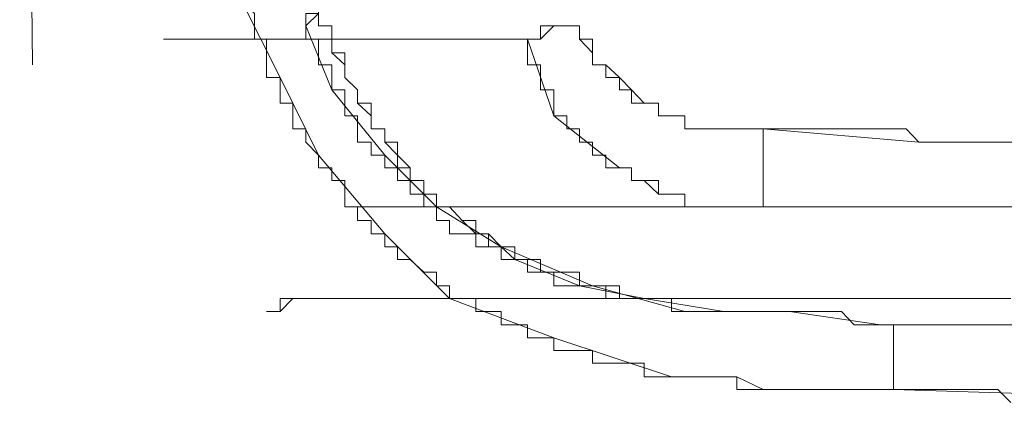
# Model space of a CAD drawing. Units: inches. Extents: x -258 to 2908, y -1518 to 737.
# Drawn here: x 69 to 86, y -380 to -373 of the extents above; entities that cross this region are included whole.
import ezdxf

# ---------------------------------------------------------------- set-up
doc = ezdxf.new("R2010")
doc.units = ezdxf.units.IN
doc.header["$MEASUREMENT"] = 0
doc.layers.add('图层 1', color=7, linetype='Continuous')

msp = doc.modelspace()

# ---------------------------------------------------------------- linework, layer by layer
at = {"layer": '图层 1', "color": 7, "lineweight": 9}
for points in [[(68.848, -353.352), (69.07, -373.987)], [(73.821, -373.306), (73.821, -373.096), (74.043, -373.096), (74.043, -372.873), (74.043, -372.626), (73.821, -372.626)], [(72.707, -372.873), (72.93, -373.096), (72.93, -373.306), (72.93, -373.541), (73.14, -373.541), (73.14, -373.776), (73.14, -373.987), (73.14, -374.209), (73.375, -374.209), (73.375, -374.42), (73.375, -374.655), (73.598, -374.655), (73.598, -374.877), (73.598, -375.1), (73.821, -375.1), (73.821, -375.335), (74.043, -375.558)], [(72.707, -372.873), (73.375, -374.209)], [(74.043, -372.873), (74.043, -373.096), (74.043, -373.306), (74.278, -373.306), (74.278, -373.541), (74.278, -373.776), (74.501, -373.776), (74.501, -373.987), (74.501, -374.209), (74.724, -374.42), (74.724, -374.655), (74.959, -374.655), (74.959, -374.877), (74.959, -375.1), (75.194, -375.1), (75.194, -375.335)], [(73.821, -373.306), (74.043, -373.096)], [(74.043, -373.096), (74.043, -373.306)], [(73.821, -373.306), (73.821, -373.541), (74.043, -373.541), (74.043, -373.776), (74.043, -373.987), (74.278, -373.987), (74.278, -374.209), (74.278, -374.42), (74.501, -374.42), (74.501, -374.655), (74.501, -374.877), (74.724, -374.877), (74.724, -375.1), (74.724, -375.335), (74.959, -375.335), (74.959, -375.558), (75.194, -375.558)], [(73.821, -373.306), (74.278, -374.42)], [(74.043, -373.306), (74.278, -373.306)], [(74.278, -373.306), (74.278, -373.541)], [(78.138, -373.306), (77.903, -373.306), (77.903, -373.541), (77.68, -373.541)], [(78.138, -373.306), (77.903, -373.541)], [(78.583, -373.306), (78.361, -373.306), (78.138, -373.306)], [(78.361, -373.306), (78.138, -373.306)], [(78.583, -373.306), (78.361, -373.306)], [(78.583, -373.306), (78.583, -373.541)], [(78.583, -373.306), (78.583, -373.306)], [(78.583, -373.306), (78.583, -373.541)], [(72.93, -373.541), (72.707, -373.541), (72.46, -373.541), (72.249, -373.541), (72.027, -373.541), (71.804, -373.541), (71.569, -373.541), (71.346, -373.541)], [(72.027, -373.541), (71.346, -373.541)], [(72.93, -373.541), (72.027, -373.541)], [(75.194, -373.541), (74.959, -373.541), (74.724, -373.541), (74.501, -373.541), (74.278, -373.541), (74.043, -373.541), (73.821, -373.541), (73.598, -373.541), (73.375, -373.541), (73.14, -373.541), (72.93, -373.541)], [(72.93, -373.541), (73.14, -373.541)], [(73.14, -373.541), (73.375, -373.541)], [(73.375, -373.541), (73.821, -373.541)], [(73.821, -373.541), (74.278, -373.541)], [(74.724, -373.541), (74.278, -373.541)], [(74.278, -373.541), (74.278, -373.541)], [(74.278, -373.541), (74.278, -373.776)], [(75.194, -373.541), (74.724, -373.541)], [(76.319, -373.541), (76.097, -373.541), (75.874, -373.541), (75.639, -373.541), (75.416, -373.541), (75.194, -373.541)], [(75.194, -373.541), (75.416, -373.541)], [(75.416, -373.541), (75.416, -373.541)], [(75.416, -373.541), (75.639, -373.541)], [(75.639, -373.541), (75.639, -373.541)], [(75.639, -373.541), (75.874, -373.541)], [(75.874, -373.541), (75.874, -373.541)], [(75.874, -373.541), (76.097, -373.541)], [(76.097, -373.541), (76.097, -373.541)], [(76.097, -373.541), (76.319, -373.541)], [(77.68, -373.541), (77.458, -373.541), (77.222, -373.541), (77, -373.541), (76.777, -373.541), (76.542, -373.541), (76.319, -373.541)], [(76.319, -373.541), (76.319, -373.541)], [(76.319, -373.541), (77.68, -373.541)], [(77.68, -373.541), (77.68, -373.776), (77.68, -373.987), (77.903, -373.987), (77.903, -374.209), (77.903, -374.42), (78.138, -374.42), (78.138, -374.655), (78.138, -374.877), (78.361, -374.877), (78.361, -375.1), (78.583, -375.1), (78.583, -375.335), (78.806, -375.335), (78.806, -375.558), (79.041, -375.558), (79.041, -375.78), (79.276, -375.78)], [(77.68, -373.541), (78.138, -374.877)], [(77.903, -373.541), (77.68, -373.541)], [(78.583, -373.541), (78.806, -373.541), (78.806, -373.776), (78.806, -373.987)], [(78.583, -373.541), (78.806, -373.776)], [(74.278, -373.776), (74.501, -373.987)], [(78.806, -373.776), (78.806, -373.987)], [(74.501, -373.987), (74.501, -373.987)], [(74.501, -373.987), (74.501, -374.209)], [(78.806, -373.987), (79.041, -373.987), (79.041, -374.209), (79.276, -374.209)], [(78.806, -373.987), (79.041, -373.987)], [(79.041, -373.987), (79.276, -374.209)], [(73.375, -374.209), (74.043, -375.558)], [(74.501, -374.209), (74.501, -374.209)], [(74.501, -374.209), (74.724, -374.42)], [(79.276, -374.209), (79.276, -374.42), (79.486, -374.42)], [(79.276, -374.209), (79.486, -374.42)], [(79.276, -374.209), (79.276, -374.209)], [(79.276, -374.209), (79.276, -374.209)], [(74.278, -374.42), (75.194, -375.558)], [(74.724, -374.42), (74.724, -374.42)], [(74.724, -374.42), (74.724, -374.655)], [(79.486, -374.42), (79.486, -374.655), (79.709, -374.655)], [(79.486, -374.42), (79.486, -374.42)], [(79.486, -374.42), (79.486, -374.42)], [(79.486, -374.42), (79.709, -374.655)], [(74.724, -374.655), (74.959, -374.877)], [(79.709, -374.655), (79.956, -374.655), (79.956, -374.877), (80.179, -374.877)], [(79.709, -374.655), (79.709, -374.655)], [(79.709, -374.655), (79.709, -374.655)], [(79.709, -374.655), (79.956, -374.655)], [(79.956, -374.655), (79.956, -374.877)], [(74.959, -374.877), (74.959, -374.877)], [(74.959, -374.877), (74.959, -375.1)], [(78.138, -374.877), (79.276, -375.78)], [(79.956, -374.877), (80.179, -374.877)], [(80.179, -374.877), (80.414, -374.877), (80.414, -375.1), (80.649, -375.1), (80.859, -375.1), (81.094, -375.1)], [(80.179, -374.877), (80.179, -374.877)], [(80.179, -374.877), (80.179, -374.877)], [(80.179, -374.877), (80.414, -374.877)], [(80.414, -374.877), (80.414, -374.877)], [(80.414, -374.877), (80.414, -375.1)], [(74.959, -375.1), (75.194, -375.1)], [(75.194, -375.1), (75.194, -375.335)], [(80.414, -375.1), (80.649, -375.1)], [(80.649, -375.1), (80.649, -375.1)], [(80.649, -375.1), (80.649, -375.1)], [(80.649, -375.1), (80.859, -375.1)], [(80.859, -375.1), (80.859, -375.1)], [(80.859, -375.1), (81.094, -375.1)], [(81.094, -375.1), (81.317, -375.1), (81.552, -375.1), (81.775, -375.1)], [(81.094, -375.1), (81.094, -375.1)], [(81.094, -375.1), (81.094, -375.1)], [(81.094, -375.1), (81.317, -375.1)], [(81.317, -375.1), (81.317, -375.1)], [(81.317, -375.1), (81.317, -375.1)], [(81.317, -375.1), (81.552, -375.1)], [(81.552, -375.1), (81.552, -375.1)], [(81.552, -375.1), (81.775, -375.1)], [(81.775, -376.238), (81.775, -376.003), (81.775, -375.78), (81.775, -375.558), (81.775, -375.335), (81.775, -375.1)], [(86.08, -375.335), (85.857, -375.335), (85.634, -375.335), (85.399, -375.335), (85.177, -375.335), (84.942, -375.335), (84.719, -375.335), (84.484, -375.335), (84.261, -375.1), (84.039, -375.1), (83.816, -375.1), (83.581, -375.1), (83.358, -375.1), (83.136, -375.1), (82.901, -375.1), (82.678, -375.1), (82.455, -375.1), (82.233, -375.1), (81.985, -375.1), (81.775, -375.1)], [(81.775, -375.78), (81.775, -375.1)], [(81.775, -375.1), (84.484, -375.335)], [(75.194, -375.335), (75.416, -375.335), (75.416, -375.558), (75.416, -375.78), (75.639, -375.78), (75.639, -376.003), (75.874, -376.003), (75.874, -376.238), (76.097, -376.238), (76.097, -376.461), (76.319, -376.461), (76.542, -376.696), (76.777, -376.696), (76.777, -376.931), (77, -376.931), (77, -377.153), (77.222, -377.153), (77.458, -377.153), (77.458, -377.376)], [(75.194, -375.335), (75.416, -375.558)], [(75.194, -375.335), (75.194, -375.335)], [(84.484, -375.335), (87.206, -375.335)], [(74.043, -375.558), (74.043, -375.78), (74.278, -375.78), (74.278, -376.003), (74.501, -376.003), (74.501, -376.238), (74.501, -376.461), (74.724, -376.461), (74.724, -376.696), (74.959, -376.696), (74.959, -376.931), (75.194, -376.931), (75.194, -377.153), (75.416, -377.153), (75.416, -377.376), (75.639, -377.376), (75.874, -377.599), (76.097, -377.599), (76.097, -377.834), (76.319, -377.834), (76.319, -378.057)], [(74.043, -375.558), (75.194, -376.931)], [(75.194, -375.558), (75.194, -375.78), (75.416, -375.78), (75.416, -376.003), (75.639, -376.003), (75.639, -376.238), (75.874, -376.238), (75.874, -376.461), (76.097, -376.461), (76.097, -376.696), (76.319, -376.696), (76.319, -376.931), (76.542, -376.931), (76.777, -376.931), (76.777, -377.153), (77, -377.153), (77.222, -377.153)], [(75.194, -375.558), (76.097, -376.461)], [(75.416, -375.558), (75.416, -375.558)], [(75.416, -375.558), (75.639, -375.78)], [(75.639, -375.78), (75.639, -375.78)], [(75.639, -375.78), (75.639, -376.003)], [(79.276, -375.78), (79.486, -375.78), (79.486, -376.003), (79.709, -376.003), (79.956, -376.003), (79.956, -376.238), (80.179, -376.238), (80.414, -376.238), (80.414, -376.461), (80.649, -376.461), (80.859, -376.461), (81.094, -376.461), (81.317, -376.461), (81.552, -376.461), (81.775, -376.461)], [(79.276, -375.78), (79.276, -375.78)], [(79.276, -375.78), (79.486, -375.78)], [(79.486, -375.78), (79.486, -376.003)], [(81.775, -376.238), (81.775, -375.78)], [(75.639, -376.003), (75.874, -376.003)], [(75.874, -376.003), (75.874, -376.238)], [(79.486, -376.003), (79.709, -376.003)], [(79.709, -376.003), (79.709, -376.003)], [(79.709, -376.003), (79.956, -376.238)], [(75.874, -376.238), (76.097, -376.238)], [(76.097, -376.238), (76.097, -376.461)], [(79.956, -376.238), (79.956, -376.238)], [(79.956, -376.238), (80.179, -376.238)], [(80.179, -376.238), (80.179, -376.238)], [(80.179, -376.238), (80.414, -376.238)], [(80.414, -376.238), (80.414, -376.461)], [(81.775, -376.461), (81.775, -376.238)], [(81.775, -376.238), (81.775, -376.238)], [(81.775, -376.461), (81.775, -376.238)], [(74.724, -376.461), (74.724, -376.461)], [(74.959, -376.461), (74.724, -376.461)], [(74.724, -376.461), (74.724, -376.461)], [(74.724, -376.461), (74.724, -376.461)], [(74.724, -376.461), (74.724, -376.461)], [(74.724, -376.461), (74.724, -376.461)], [(74.724, -376.461), (74.724, -376.461)], [(74.724, -376.461), (74.724, -376.461)], [(74.724, -376.461), (74.724, -376.461)], [(74.724, -376.461), (74.724, -376.461)], [(74.724, -376.461), (74.724, -376.461)], [(74.724, -376.461), (74.724, -376.461)], [(74.724, -376.461), (74.959, -376.461)], [(75.194, -376.461), (74.959, -376.461)], [(74.959, -376.461), (74.959, -376.461)], [(74.959, -376.461), (74.959, -376.461)], [(74.959, -376.461), (74.959, -376.461)], [(74.959, -376.461), (74.959, -376.461)], [(74.959, -376.461), (74.959, -376.461)], [(74.959, -376.461), (74.959, -376.461)], [(74.959, -376.461), (74.959, -376.461)], [(74.959, -376.461), (74.959, -376.461)], [(74.959, -376.461), (74.959, -376.461)], [(74.959, -376.461), (74.959, -376.461)], [(74.959, -376.461), (74.959, -376.461)], [(74.959, -376.461), (75.194, -376.461)], [(75.416, -376.461), (75.194, -376.461)], [(75.194, -376.461), (75.194, -376.461)], [(75.194, -376.461), (75.194, -376.461)], [(75.194, -376.461), (75.194, -376.461)], [(75.194, -376.461), (75.194, -376.461)], [(75.194, -376.461), (75.194, -376.461)], [(75.194, -376.461), (75.194, -376.461)], [(75.194, -376.461), (75.194, -376.461)], [(75.194, -376.461), (75.194, -376.461)], [(75.194, -376.461), (75.194, -376.461)], [(75.194, -376.461), (75.194, -376.461)], [(75.194, -376.461), (75.194, -376.461)], [(75.194, -376.461), (75.416, -376.461)], [(75.639, -376.461), (75.416, -376.461)], [(75.416, -376.461), (75.416, -376.461)], [(75.416, -376.461), (75.416, -376.461)], [(75.416, -376.461), (75.416, -376.461)], [(75.416, -376.461), (75.416, -376.461)], [(75.416, -376.461), (75.416, -376.461)], [(75.416, -376.461), (75.416, -376.461)], [(75.416, -376.461), (75.416, -376.461)], [(75.416, -376.461), (75.416, -376.461)], [(75.416, -376.461), (75.416, -376.461)], [(75.416, -376.461), (75.416, -376.461)], [(75.416, -376.461), (75.416, -376.461)], [(75.416, -376.461), (75.639, -376.461)], [(75.874, -376.461), (75.639, -376.461)], [(75.639, -376.461), (75.639, -376.461)], [(75.639, -376.461), (75.639, -376.461)], [(75.639, -376.461), (75.639, -376.461)], [(75.639, -376.461), (75.639, -376.461)], [(75.639, -376.461), (75.639, -376.461)], [(75.639, -376.461), (75.639, -376.461)], [(75.639, -376.461), (75.639, -376.461)], [(75.639, -376.461), (75.639, -376.461)], [(75.639, -376.461), (75.639, -376.461)], [(75.639, -376.461), (75.874, -376.461)], [(75.874, -376.461), (75.874, -376.461)], [(76.097, -376.461), (75.874, -376.461)], [(75.874, -376.461), (75.874, -376.461)], [(75.874, -376.461), (75.874, -376.461)], [(75.874, -376.461), (75.874, -376.461)], [(75.874, -376.461), (75.874, -376.461)], [(75.874, -376.461), (75.874, -376.461)], [(75.874, -376.461), (75.874, -376.461)], [(75.874, -376.461), (75.874, -376.461)], [(75.874, -376.461), (75.874, -376.461)], [(75.874, -376.461), (75.874, -376.461)], [(75.874, -376.461), (75.874, -376.461)], [(75.874, -376.461), (76.097, -376.461)], [(76.319, -376.461), (76.097, -376.461)], [(76.097, -376.461), (77.222, -377.153)], [(76.097, -376.461), (76.097, -376.461)], [(76.097, -376.461), (76.097, -376.461)], [(76.097, -376.461), (76.097, -376.461)], [(76.097, -376.461), (76.097, -376.461)], [(76.097, -376.461), (76.319, -376.461)], [(76.097, -376.461), (76.319, -376.461)], [(76.542, -376.461), (76.319, -376.461)], [(76.319, -376.461), (76.319, -376.461)], [(76.319, -376.461), (76.319, -376.461)], [(76.319, -376.461), (76.319, -376.461)], [(76.319, -376.461), (76.319, -376.461)], [(76.319, -376.461), (76.319, -376.461)], [(76.319, -376.461), (76.542, -376.696)], [(76.319, -376.461), (76.542, -376.461)], [(76.542, -376.461), (76.777, -376.461)], [(79.486, -376.461), (76.542, -376.461)], [(76.542, -376.461), (76.777, -376.461)], [(76.777, -376.461), (77, -376.461), (77.222, -376.461)], [(76.777, -376.461), (77, -376.461)], [(77, -376.461), (77.222, -376.461)], [(77.222, -376.461), (77.458, -376.461)], [(77.222, -376.461), (77.222, -376.461)], [(77.222, -376.461), (77.222, -376.461)], [(77.222, -376.461), (77.222, -376.461)], [(77.222, -376.461), (77.222, -376.461)], [(77.222, -376.461), (77.458, -376.461)], [(77.458, -376.461), (77.68, -376.461)], [(77.458, -376.461), (77.458, -376.461)], [(77.458, -376.461), (77.458, -376.461)], [(77.458, -376.461), (77.458, -376.461)], [(77.458, -376.461), (77.68, -376.461)], [(77.68, -376.461), (77.903, -376.461)], [(77.68, -376.461), (77.68, -376.461)], [(77.68, -376.461), (77.903, -376.461)], [(77.903, -376.461), (78.138, -376.461)], [(77.903, -376.461), (78.138, -376.461)], [(78.138, -376.461), (78.361, -376.461)], [(78.138, -376.461), (78.361, -376.461)], [(78.583, -376.461), (78.361, -376.461)], [(78.361, -376.461), (78.583, -376.461)], [(79.041, -376.461), (78.806, -376.461), (78.583, -376.461)], [(78.583, -376.461), (79.041, -376.461)], [(79.276, -376.461), (79.041, -376.461)], [(79.041, -376.461), (79.276, -376.461)], [(79.709, -376.461), (79.486, -376.461), (79.276, -376.461)], [(79.486, -376.461), (79.276, -376.461)], [(79.709, -376.461), (79.486, -376.461)], [(80.179, -376.461), (79.486, -376.461)], [(79.709, -376.461), (79.956, -376.461), (80.179, -376.461)], [(79.709, -376.461), (79.956, -376.461)], [(79.956, -376.461), (80.179, -376.461)], [(80.649, -376.461), (80.179, -376.461)], [(80.414, -376.461), (80.649, -376.461)], [(80.649, -376.461), (81.094, -376.461)], [(81.094, -376.461), (80.649, -376.461)], [(81.094, -376.461), (81.775, -376.461)], [(81.094, -376.461), (81.775, -376.461)], [(81.775, -376.461), (81.775, -376.461)], [(81.775, -376.461), (81.775, -376.461)], [(108.99, -376.461), (81.775, -376.461)], [(76.542, -376.696), (76.542, -376.696)], [(76.542, -376.696), (76.777, -376.931)], [(75.194, -376.931), (76.319, -378.057)], [(76.777, -376.931), (76.777, -376.931)], [(76.777, -376.931), (77, -376.931)], [(77, -376.931), (77.222, -377.153)], [(77.222, -377.153), (77.222, -377.376), (77.458, -377.376), (77.68, -377.376), (77.68, -377.599), (77.903, -377.599), (78.138, -377.599), (78.138, -377.834), (78.361, -377.834), (78.583, -377.834), (78.806, -377.834), (79.041, -377.834), (79.041, -378.057), (79.276, -378.057), (79.486, -378.057), (79.709, -378.057), (79.956, -378.057), (80.179, -378.057), (80.179, -378.279), (80.414, -378.279)], [(77.222, -377.153), (78.806, -377.834)], [(77.222, -377.153), (77.458, -377.376)], [(77.458, -377.376), (77.68, -377.376), (77.903, -377.376), (77.903, -377.599), (78.138, -377.599), (78.361, -377.599), (78.583, -377.599), (78.583, -377.834), (78.806, -377.834), (79.041, -377.834), (79.276, -377.834), (79.276, -378.057), (79.486, -378.057), (79.709, -378.057)], [(77.458, -377.376), (78.583, -377.834)], [(78.583, -377.834), (79.709, -378.057)], [(78.806, -377.834), (80.414, -378.279)], [(73.598, -378.057), (73.375, -378.057), (73.375, -378.279), (73.14, -378.279)], [(73.598, -378.057), (73.375, -378.279)], [(74.043, -378.057), (73.821, -378.057), (73.598, -378.057)], [(73.598, -378.057), (73.598, -378.057)], [(73.598, -378.057), (73.598, -378.057)], [(73.598, -378.057), (73.598, -378.057)], [(73.598, -378.057), (73.821, -378.057)], [(73.821, -378.057), (73.821, -378.057)], [(73.821, -378.057), (73.821, -378.057)], [(73.821, -378.057), (73.821, -378.057)], [(73.821, -378.057), (73.821, -378.057)], [(73.821, -378.057), (74.043, -378.057)], [(74.724, -378.057), (74.501, -378.057), (74.278, -378.057), (74.043, -378.057)], [(74.043, -378.057), (74.043, -378.057)], [(74.043, -378.057), (74.043, -378.057)], [(74.043, -378.057), (74.043, -378.057)], [(74.043, -378.057), (74.278, -378.057)], [(74.278, -378.057), (74.278, -378.057)], [(74.278, -378.057), (74.278, -378.057)], [(74.278, -378.057), (74.278, -378.057)], [(74.278, -378.057), (74.501, -378.057)], [(74.501, -378.057), (74.501, -378.057)], [(74.501, -378.057), (74.724, -378.057)], [(75.416, -378.057), (75.194, -378.057), (74.959, -378.057), (74.724, -378.057)], [(74.724, -378.057), (74.724, -378.057)], [(74.724, -378.057), (74.724, -378.057)], [(74.724, -378.057), (74.959, -378.057)], [(74.959, -378.057), (74.959, -378.057)], [(74.959, -378.057), (74.959, -378.057)], [(74.959, -378.057), (75.194, -378.057)], [(75.194, -378.057), (75.194, -378.057)], [(75.194, -378.057), (75.194, -378.057)], [(75.194, -378.057), (75.416, -378.057)], [(76.319, -378.057), (76.097, -378.057), (75.874, -378.057), (75.639, -378.057), (75.416, -378.057)], [(75.416, -378.057), (75.416, -378.057)], [(75.416, -378.057), (75.416, -378.057)], [(75.416, -378.057), (75.639, -378.057)], [(75.639, -378.057), (75.639, -378.057)], [(75.639, -378.057), (75.874, -378.057)], [(75.874, -378.057), (75.874, -378.057)], [(75.874, -378.057), (75.874, -378.057)], [(75.874, -378.057), (76.097, -378.057)], [(76.097, -378.057), (76.097, -378.057)], [(76.097, -378.057), (76.319, -378.057)], [(76.319, -378.057), (76.542, -378.057), (76.777, -378.057), (76.777, -378.279), (77, -378.279), (77.222, -378.279), (77.222, -378.514), (77.458, -378.514), (77.68, -378.514), (77.68, -378.737), (77.903, -378.737), (78.138, -378.737), (78.138, -378.96), (78.361, -378.96), (78.583, -378.96), (78.806, -378.96), (78.806, -379.182), (79.041, -379.182), (79.276, -379.182), (79.486, -379.182), (79.709, -379.182), (79.709, -379.417), (79.956, -379.417), (80.179, -379.417)], [(77.458, -378.057), (77.222, -378.057), (77, -378.057), (76.777, -378.057), (76.542, -378.057), (76.319, -378.057)], [(76.319, -378.057), (78.138, -378.737)], [(76.319, -378.057), (76.542, -378.057)], [(76.542, -378.057), (76.542, -378.057)], [(76.542, -378.057), (76.542, -378.057)], [(76.542, -378.057), (76.777, -378.057)], [(76.777, -378.057), (76.777, -378.057)], [(76.777, -378.057), (77, -378.057)], [(77, -378.057), (77, -378.057)], [(77, -378.057), (77.222, -378.057)], [(77.222, -378.057), (77.222, -378.057)], [(77.222, -378.057), (77.458, -378.057)], [(77.903, -378.057), (77.68, -378.057), (77.458, -378.057)], [(77.458, -378.057), (77.458, -378.057)], [(77.458, -378.057), (77.458, -378.057)], [(77.458, -378.057), (77.458, -378.057)], [(77.458, -378.057), (77.68, -378.057)], [(77.68, -378.057), (77.68, -378.057)], [(77.68, -378.057), (77.68, -378.057)], [(77.68, -378.057), (77.68, -378.057)], [(77.68, -378.057), (77.68, -378.057)], [(77.68, -378.057), (77.903, -378.057)], [(78.361, -378.057), (78.138, -378.057), (77.903, -378.057)], [(77.903, -378.057), (77.903, -378.057)], [(77.903, -378.057), (77.903, -378.057)], [(77.903, -378.057), (77.903, -378.057)], [(77.903, -378.057), (78.138, -378.057)], [(78.138, -378.057), (78.138, -378.057)], [(78.138, -378.057), (78.138, -378.057)], [(78.138, -378.057), (78.138, -378.057)], [(78.138, -378.057), (78.138, -378.057)], [(78.138, -378.057), (78.361, -378.057)], [(78.806, -378.057), (78.583, -378.057), (78.361, -378.057)], [(78.361, -378.057), (78.361, -378.057)], [(78.361, -378.057), (78.361, -378.057)], [(78.361, -378.057), (78.361, -378.057)], [(78.361, -378.057), (78.583, -378.057)], [(78.583, -378.057), (78.583, -378.057)], [(78.583, -378.057), (78.583, -378.057)], [(78.583, -378.057), (78.583, -378.057)], [(78.583, -378.057), (78.806, -378.057)], [(79.276, -378.057), (79.041, -378.057), (78.806, -378.057)], [(78.806, -378.057), (78.806, -378.057)], [(78.806, -378.057), (78.806, -378.057)], [(78.806, -378.057), (79.041, -378.057)], [(78.806, -378.057), (78.806, -378.057)], [(79.041, -378.057), (79.041, -378.057)], [(79.041, -378.057), (79.041, -378.057)], [(79.041, -378.057), (79.041, -378.057)], [(79.041, -378.057), (79.276, -378.057)], [(79.709, -378.057), (79.486, -378.057), (79.276, -378.057)], [(79.276, -378.057), (79.276, -378.057)], [(79.276, -378.057), (79.276, -378.057)], [(79.276, -378.057), (79.276, -378.057)], [(79.276, -378.057), (79.276, -378.057)], [(79.276, -378.057), (79.486, -378.057)], [(79.486, -378.057), (79.486, -378.057)], [(79.486, -378.057), (79.486, -378.057)], [(79.486, -378.057), (79.486, -378.057)], [(79.486, -378.057), (79.486, -378.057)], [(79.486, -378.057), (79.486, -378.057)], [(79.486, -378.057), (79.486, -378.057)], [(79.486, -378.057), (79.486, -378.057)], [(79.486, -378.057), (79.709, -378.057)], [(79.709, -378.057), (79.956, -378.057), (80.179, -378.057), (80.179, -378.279), (80.414, -378.279), (80.649, -378.279), (80.859, -378.279), (81.094, -378.279), (81.317, -378.279), (81.552, -378.279), (81.775, -378.279), (81.985, -378.279), (82.233, -378.279)], [(79.956, -378.057), (79.709, -378.057)], [(79.709, -378.057), (81.094, -378.279)], [(79.709, -378.057), (79.709, -378.057)], [(79.709, -378.057), (79.709, -378.057)], [(79.709, -378.057), (79.709, -378.057)], [(79.709, -378.057), (79.709, -378.057)], [(79.709, -378.057), (79.709, -378.057)], [(79.709, -378.057), (79.709, -378.057)], [(79.709, -378.057), (79.709, -378.057)], [(79.709, -378.057), (79.956, -378.057)], [(86.08, -378.057), (85.857, -378.057), (85.634, -378.057), (85.399, -378.057), (85.177, -378.057), (84.942, -378.057), (84.719, -378.057), (84.484, -378.057), (84.261, -378.057), (84.039, -378.057), (83.816, -378.057), (83.581, -378.057), (83.358, -378.057), (83.136, -378.057), (82.901, -378.057), (82.678, -378.057), (82.455, -378.057), (82.233, -378.057), (81.985, -378.057), (81.775, -378.057), (81.552, -378.057), (81.317, -378.057), (81.094, -378.057), (80.859, -378.057), (80.649, -378.057), (80.414, -378.057), (80.179, -378.057), (79.956, -378.057)], [(79.956, -378.057), (79.956, -378.057)], [(79.956, -378.057), (80.414, -378.057)], [(80.414, -378.057), (81.094, -378.057)], [(81.094, -378.057), (81.775, -378.057)], [(81.775, -378.057), (82.233, -378.057)], [(82.233, -378.057), (82.901, -378.057)], [(82.901, -378.057), (83.581, -378.057)], [(83.581, -378.057), (84.039, -378.057)], [(84.039, -378.057), (84.719, -378.057)], [(84.719, -378.057), (85.399, -378.057)], [(85.399, -378.057), (86.08, -378.057)], [(73.375, -378.279), (73.14, -378.279)], [(80.414, -378.279), (80.649, -378.279), (80.859, -378.279), (81.094, -378.279), (81.317, -378.279), (81.552, -378.279), (81.775, -378.279), (81.985, -378.279), (82.233, -378.279), (82.455, -378.279), (82.678, -378.279), (82.901, -378.279), (83.136, -378.279), (83.358, -378.514), (83.581, -378.514), (83.816, -378.514)], [(80.414, -378.279), (82.233, -378.279)], [(81.094, -378.279), (82.233, -378.279)], [(82.233, -378.279), (83.816, -378.514)], [(84.039, -378.737), (84.039, -378.514), (83.816, -378.514)], [(84.039, -378.514), (83.816, -378.514)], [(83.816, -378.514), (84.484, -378.514)], [(84.039, -378.514), (84.039, -378.737)], [(84.484, -378.514), (85.177, -378.514)], [(85.177, -378.514), (85.857, -378.514)], [(85.857, -378.514), (86.525, -378.514)], [(78.138, -378.737), (80.179, -379.417)], [(84.039, -379.64), (84.039, -379.417), (84.039, -379.182), (84.039, -378.96), (84.039, -378.737)], [(84.039, -378.96), (84.039, -378.737)], [(84.039, -379.182), (84.039, -378.96)], [(84.039, -379.417), (84.039, -379.182)], [(80.179, -379.417), (80.414, -379.417), (80.649, -379.417), (80.859, -379.417), (81.094, -379.417), (81.317, -379.417), (81.317, -379.64), (81.552, -379.64), (81.775, -379.64), (81.985, -379.64), (82.233, -379.64), (82.455, -379.64), (82.678, -379.64), (82.901, -379.64), (83.136, -379.64), (83.358, -379.64), (83.581, -379.64), (83.816, -379.64), (84.039, -379.64)], [(80.179, -379.417), (80.414, -379.417)], [(80.414, -379.417), (80.859, -379.417)], [(80.859, -379.417), (81.317, -379.417)], [(81.317, -379.417), (81.775, -379.64)], [(84.039, -379.64), (84.039, -379.417)], [(81.775, -379.64), (82.233, -379.64)], [(82.233, -379.64), (82.455, -379.64)], [(82.455, -379.64), (83.358, -379.64)], [(83.358, -379.64), (84.039, -379.64)], [(84.039, -379.64), (84.261, -379.64), (84.484, -379.64), (84.719, -379.64), (84.942, -379.64), (85.177, -379.64), (85.399, -379.64), (85.634, -379.64), (85.857, -379.64), (86.08, -379.863)], [(84.039, -379.64), (91.288, -379.863)]]:
    msp.add_lwpolyline(points, dxfattribs=at)

doc.saveas('drawing.dxf')
